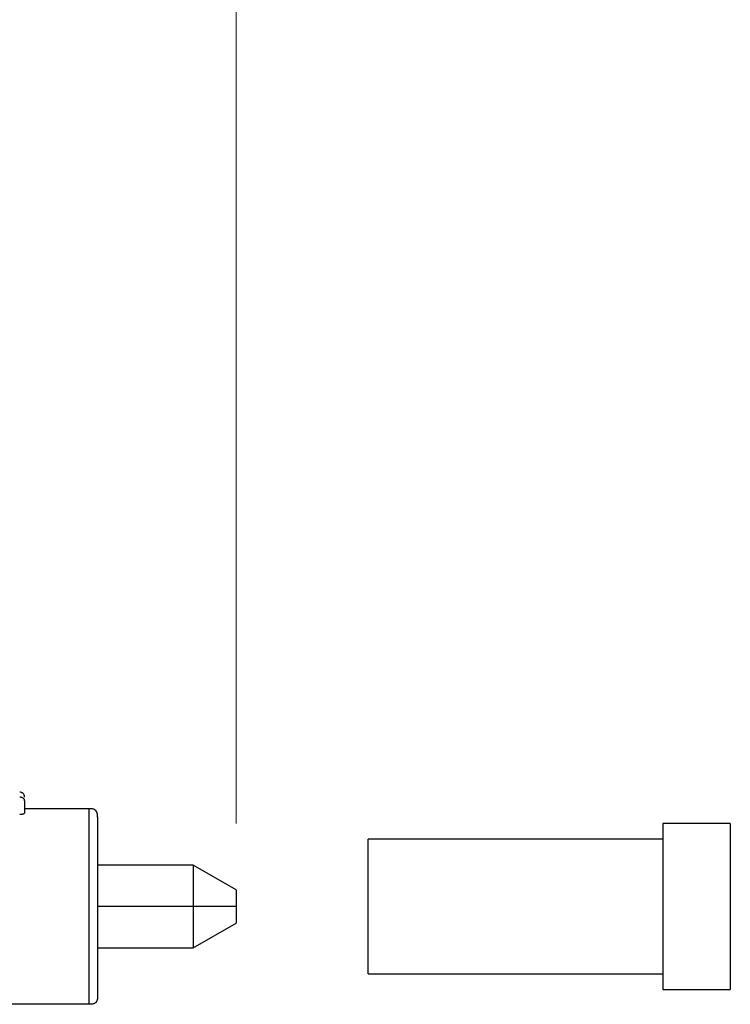
# Model space of a CAD drawing. Units: millimetres. Extents: x -21 to 278, y 1 to 665.
# Drawn here: x 195 to 206, y 98 to 113 of the extents above; entities that cross this region are included whole.
import ezdxf

# ---------------------------------------------------------------- set-up
doc = ezdxf.new("R2010")
doc.units = ezdxf.units.MM
doc.styles.add('SLDTEXTSTYLE0', font='TXT', dxfattribs={"width": 0.75})
doc.dimstyles.new('SLDDIMSTYLE3', dxfattribs={"dimtxt": 2.116667, "dimasz": 2.8, "dimexe": 0, "dimexo": 0.0625, "dimgap": 0.529167, "dimtad": 0, "dimtih": 1, "dimtoh": 1, "dimdec": 1, "dimlfac": 2, "dimrnd": 1e-09, "dimzin": 12, "dimdsep": 46, "dimtxsty": 'SLDTEXTSTYLE0', "dimsah": 1, "dimcen": 0.09, "dimadec": 0, "dimazin": 3, "dimtfac": 1, "dimtdec": 1, "dimtofl": 0, "dimtmove": 0, "dimatfit": 3, "dimfxl": 1, "dimfrac": 2, "dimtolj": 1, "dimtzin": 12, "dimarcsym": 0})

# ---------------------------------------------------------------- blocks, each defined once
blk = doc.blocks.new('_D_14')
at = {"color": 7, "linetype": 'Continuous', "lineweight": 18}
for p, q in [((181.107, 127.575), (179.696, 124.753)), ((181.813, 126.164), (181.107, 127.575)), ((128.572, 103.801), (128.572, 127.364)), ((198.122, 101.096), (198.122, 127.364)), ((128.572, 126.164), (152.08, 126.164)), ((178.99, 126.164), (173.282, 126.164)), ((179.696, 124.753), (178.99, 126.164)), ((198.122, 126.164), (181.813, 126.164))]:
    blk.add_line(p, q, dxfattribs=at)
for points in [[(128.572, 126.164), (131.372, 125.656), (131.372, 126.672)], [(198.122, 126.164), (195.322, 126.672), (195.322, 125.656)]]:
    blk.add_solid(points, dxfattribs=at)
at = {"color": 7, "linetype": 'Continuous', "lineweight": 18, "char_height": 2.1167, "attachment_point": 1, "style": 'SLDTEXTSTYLE0'}
for s, insert in [('%%p', (162.454, 128.893)), ('100cm', (152.51, 128.893)), ('30cm', (165.266, 128.893)), ('[39in', (154.488, 125.529)), ('%%p', (161.672, 125.529)), ('12in]', (164.484, 125.529))]:
    blk.add_mtext(s, dxfattribs=dict(at, insert=insert))

msp = doc.modelspace()

# ---------------------------------------------------------------- linework, layer by layer
at = {"color": 7, "linetype": 'Continuous', "lineweight": 25}
for p, q in [((194.9318, 101.4389), (194.9318, 101.2569)), ((195.9068, 101.3209), (194.9318, 101.3209)), ((195.9068, 98.3709), (195.9068, 101.3209)), ((196.0318, 101.1959), (196.0318, 98.4959)), ((205.5762, 101.0969), (204.5602, 101.0969)), ((204.5602, 101.0969), (204.5602, 98.7009)), ((205.5762, 101.0969), (205.5762, 98.7009)), ((204.5602, 100.8619), (200.1152, 100.8619)), ((200.1152, 98.8299), (200.1152, 100.8619)), ((197.4727, 100.4707), (196.0318, 100.4707)), ((198.1218, 100.0959), (197.4727, 100.4707)), ((197.4727, 100.4707), (197.4727, 99.8459)), ((198.1218, 100.0959), (198.1218, 99.8459)), ((197.4727, 99.8459), (196.0318, 99.8459)), ((197.4727, 99.8459), (197.4727, 99.2212)), ((198.1218, 99.8459), (197.4727, 99.8459)), ((198.1218, 99.8459), (198.1218, 99.5959)), ((197.4727, 99.2212), (198.1218, 99.5959)), ((196.0318, 99.2212), (197.4727, 99.2212)), ((200.1152, 98.8299), (204.5602, 98.8299)), ((204.5602, 98.7009), (204.5602, 98.595)), ((205.5762, 98.7009), (205.5762, 98.595)), ((204.5602, 98.595), (205.5762, 98.595)), ((195.9068, 98.3709), (194.4891, 98.3709))]:
    msp.add_line(p, q, dxfattribs=at)
for points, knots in [([(194.9318, 101.4959), (194.9308, 101.5054), (194.9292, 101.5199), (194.9199, 101.5374), (194.9102, 101.5494), (194.8982, 101.5591), (194.8807, 101.5684), (194.8662, 101.5699), (194.8568, 101.5709)], [0, 0, 0, 0, 0.2394523, 0.3683499, 0.5000053, 0.6316123, 0.7605104, 1, 1, 1, 1]), ([(194.9318, 101.4389), (194.9318, 101.439), (194.9318, 101.4395), (194.9317, 101.4412), (194.9312, 101.448), (194.927, 101.4617), (194.9155, 101.4755), (194.9013, 101.4849), (194.8879, 101.4908), (194.8729, 101.4946), (194.8621, 101.4951), (194.8568, 101.4954)], [0, 0, 0, 0, 0.0014444, 0.0142128, 0.0510045, 0.1980197, 0.4200016, 0.555473, 0.6887456, 0.8444577, 1, 1, 1, 1]), ([(196.0318, 101.1959), (196.0317, 101.2159), (196.0315, 101.2544), (196.0016, 101.304), (195.9529, 101.3204), (195.9223, 101.3208), (195.9068, 101.3209)], [0, 0, 0, 0, 0.2876263, 0.5549729, 0.7735577, 1, 1, 1, 1]), ([(194.9318, 101.2569), (194.9302, 101.2536), (194.9261, 101.2448), (194.9122, 101.2404), (194.8987, 101.2361), (194.8857, 101.2337), (194.8715, 101.2321), (194.8618, 101.2319), (194.8568, 101.2318)], [0, 0, 0, 0, 0.1258734, 0.342183, 0.4854197, 0.6459199, 0.8187604, 1, 1, 1, 1]), ([(196.0318, 98.4959), (196.0317, 98.476), (196.0315, 98.4375), (196.0016, 98.3879), (195.9529, 98.3715), (195.9223, 98.3711), (195.9068, 98.3709)], [0, 0, 0, 0, 0.2876262, 0.5549732, 0.7735577, 1, 1, 1, 1])]:
    msp.add_open_spline(points, degree=3, knots=knots, dxfattribs=at)

# ---------------------------------------------------------------- dimensions: what is measured, and where the dimension line sits
at = {"color": 7, "linetype": 'Continuous', "lineweight": 18}
dim = msp.add_linear_dim(base=(198.1218, 126.1641), p1=(128.5724, 102.8009), p2=(198.1218, 100.0959), text='100cm %%p 30cm\\P[39in %%p 12in]', dimstyle='SLDDIMSTYLE3', dxfattribs=at)
dim.commit()
dim.dimension.update_dxf_attribs({"geometry": '_D_14', "text_midpoint": (162.6814, 126.1641), "dimtype": 160})

doc.saveas('drawing.dxf')
